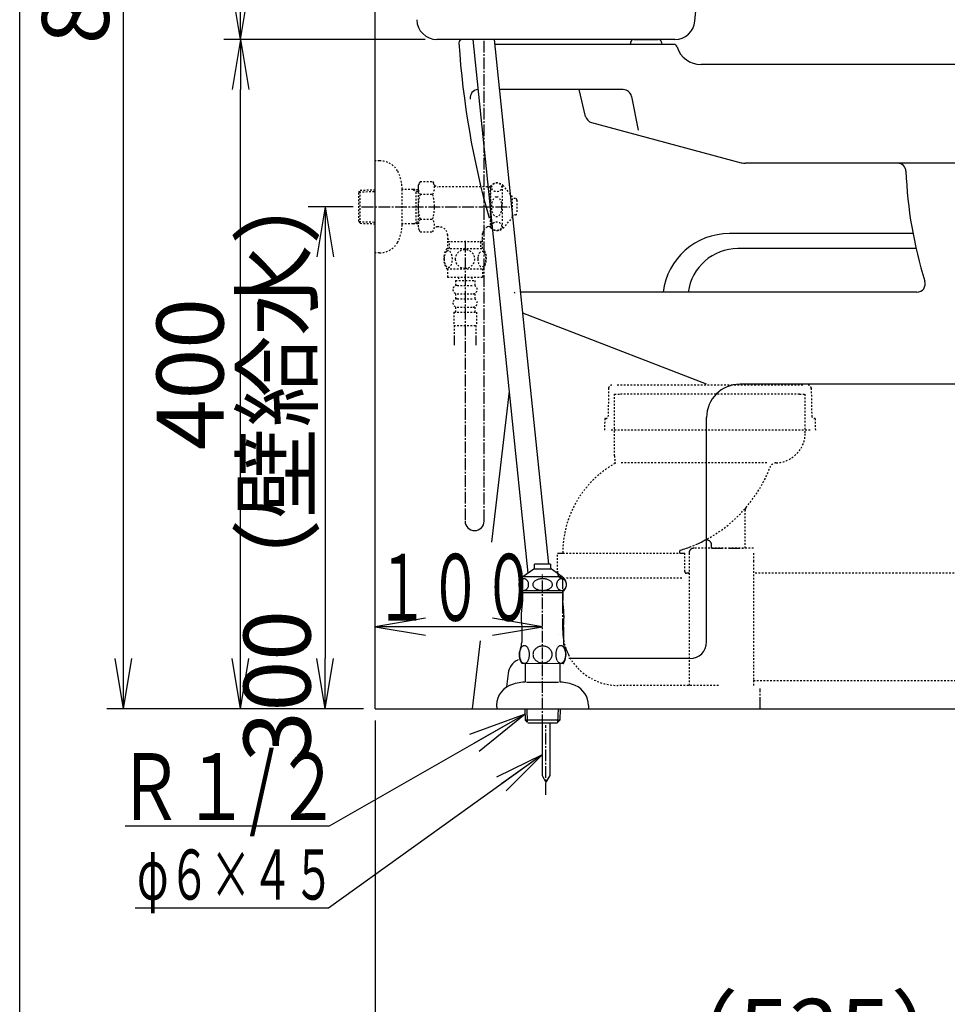
# Model space of a CAD drawing. Extents: x -6 to 2075, y 11 to 2891.
# Drawn here: x 174 to 728, y 376 to 965 of the extents above; entities that cross this region are included whole.
import ezdxf
from ezdxf.enums import TextEntityAlignment as Align

# ---------------------------------------------------------------- set-up
doc = ezdxf.new("R2010")
doc.units = 0
doc.linetypes.add('EXLTYPE2', pattern=[2, 1, -1])
doc.linetypes.add('EXLTYPE3', pattern=[10, 7, -1, 1, -1])
doc.layers.get('0').update_dxf_attribs({"linetype": 'CONTINUOUS'})
doc.layers.get('DEFPOINTS').update_dxf_attribs({"linetype": 'CONTINUOUS'})
doc.layers.add('図', color=7, linetype='CONTINUOUS')
doc.layers.add('寸法', color=7, linetype='CONTINUOUS')
doc.styles.add('EXCADDIM1', font='monotxt', dxfattribs={"width": 0.84, "bigfont": 'extfont'})
doc.styles.add('EXCADDIM2', font='monotxt', dxfattribs={"width": 0.95, "bigfont": 'extfont'})
doc.styles.add('EXCADSTD', font='monotxt', dxfattribs={"bigfont": 'extfont'})
doc.styles.get("Standard").update_dxf_attribs({"font": 'monotxt', "bigfont": 'extfont'})
doc.dimstyles.new('ISO-25', dxfattribs={"dimtxt": 2.5, "dimasz": 2.5, "dimexe": 1.25, "dimexo": 0.625, "dimtad": 1, "dimtxsty": 'STANDARD', "dimcen": 2.5, "dimazin": 3, "dimtfac": 1, "dimtmove": 0, "dimatfit": 3})

# ---------------------------------------------------------------- blocks, each defined once
blk = doc.blocks.new('EX_NORM')
at = {"color": 0, "linetype": 'CONTINUOUS'}
for q in [(-1, 0.167), (-1, 0), (-1, -0.167)]:
    blk.add_line((0, 0), q, dxfattribs=at)
blk = doc.blocks.new('*D17')
at = {"layer": 'DEFPOINTS', "color": 0}
for p in [(306, 1438), (408.2, 1438), (386.52, 953)]:
    blk.add_point(p, dxfattribs=at)
at = {"layer": '図', "color": 3, "linetype": 'CONTINUOUS'}
for p, q in [((401.2, 1438), (296, 1438)), ((306, 983), (306, 1408)), ((379.52, 953), (296, 953))]:
    blk.add_line(p, q, dxfattribs=at)
at = {"layer": '図', "color": 3, "xscale": 30, "yscale": 30, "zscale": 30}
for p, rotation in [((306, 1438), 90), ((306, 953), 270)]:
    blk.add_blockref('EX_NORM', p, dxfattribs=dict(at, rotation=rotation))
at = {"layer": '図', "color": 2, "insert": (282.5, 1195.5), "char_height": 40, "attachment_point": 5, "rotation": 90, "style": 'EXCADDIM1'}
blk.add_mtext('485', dxfattribs=at)
blk = doc.blocks.new('*D18')
at = {"layer": 'DEFPOINTS', "color": 0}
for p in [(236, 1438), (306, 1438), (306, 553)]:
    blk.add_point(p, dxfattribs=at)
at = {"layer": '図', "color": 3, "linetype": 'CONTINUOUS'}
for p, q in [((299, 1438), (226, 1438)), ((236, 583), (236, 1408)), ((299, 553), (226, 553))]:
    blk.add_line(p, q, dxfattribs=at)
at = {"layer": '図', "color": 3, "xscale": 30, "yscale": 30, "zscale": 30}
for p, rotation in [((236, 1438), 90), ((236, 553), 270)]:
    blk.add_blockref('EX_NORM', p, dxfattribs=dict(at, rotation=rotation))
at = {"layer": '図', "color": 2, "insert": (212.5, 995.5), "char_height": 40, "attachment_point": 5, "rotation": 90, "style": 'EXCADDIM1'}
blk.add_mtext('885', dxfattribs=at)
blk = doc.blocks.new('*D19')
at = {"layer": 'DEFPOINTS', "color": 0}
for p in [(386.52, 553), (911.52, 458), (911.52, 331)]:
    blk.add_point(p, dxfattribs=at)
at = {"layer": '図', "color": 3, "linetype": 'CONTINUOUS'}
for p, q in [((386.52, 546), (386.52, 321)), ((911.52, 451), (911.52, 321)), ((416.52, 331), (881.52, 331))]:
    blk.add_line(p, q, dxfattribs=at)
at = {"layer": '図', "color": 3, "xscale": 30, "yscale": 30, "zscale": 30, "rotation": 180}
blk.add_blockref('EX_NORM', (386.52, 331), dxfattribs=at)
at = {"layer": '図', "color": 3, "xscale": 30, "yscale": 30, "zscale": 30}
blk.add_blockref('EX_NORM', (911.52, 331), dxfattribs=at)
at = {"layer": '図', "color": 2, "insert": (649.02, 354.5), "char_height": 40, "attachment_point": 5, "style": 'EXCADDIM1'}
blk.add_mtext('（525）', dxfattribs=at)
blk = doc.blocks.new('*D25')
at = {"layer": 'DEFPOINTS', "color": 0}
for p in [(249, 953), (306, 953), (386.52, 553)]:
    blk.add_point(p, dxfattribs=at)
at = {"layer": '寸法', "color": 3, "linetype": 'CONTINUOUS'}
for p, q in [((306, 583), (306, 923)), ((379.52, 553), (296, 553))]:
    blk.add_line(p, q, dxfattribs=at)
at = {"layer": '寸法', "color": 3, "xscale": 30, "yscale": 30, "zscale": 30}
for p, rotation in [((306, 953), 90), ((306, 553), 270)]:
    blk.add_blockref('EX_NORM', p, dxfattribs=dict(at, rotation=rotation))
at = {"layer": '寸法', "color": 2, "insert": (281, 753), "char_height": 40, "attachment_point": 5, "rotation": 90, "style": 'EXCADDIM1'}
blk.add_mtext('400', dxfattribs=at)
blk = doc.blocks.new('*D26')
at = {"layer": 'DEFPOINTS', "color": 0}
for p in [(378.36, 853), (336.92, 553), (356.5, 553)]:
    blk.add_point(p, dxfattribs=at)
at = {"layer": '寸法', "color": 3, "linetype": 'CONTINUOUS'}
for p, q in [((373.36, 853), (346.5, 853)), ((356.5, 823), (356.5, 583))]:
    blk.add_line(p, q, dxfattribs=at)
at = {"layer": '寸法', "color": 3, "xscale": 30, "yscale": 30, "zscale": 30}
for p, rotation in [((356.5, 853), 90), ((356.5, 553), 270)]:
    blk.add_blockref('EX_NORM', p, dxfattribs=dict(at, rotation=rotation))
at = {"layer": '寸法', "color": 2, "insert": (333, 703), "char_height": 40, "attachment_point": 5, "rotation": 90, "style": 'EXCADDIM2'}
blk.add_mtext('300（壁給水）', dxfattribs=at)

msp = doc.modelspace()

# ---------------------------------------------------------------- linework, layer by layer
at = {"layer": '図', "color": 7, "linetype": 'CONTINUOUS'}
msp.add_line((174, 91), (174, 2891), dxfattribs=at)
at = {"layer": '寸法', "color": 7, "linetype": 'CONTINUOUS'}
for p, q in [((386.518, 553), (386.518, 1810)), ((565.602, 953), (423.297, 953)), ((444.792, 953), (438.515, 953)), ((444.792, 953), (438.515, 953)), ((564.963, 950), (458.151, 950)), ((539.095, 951.07), (539.058, 950)), ((541.094, 953), (555.655, 953)), ((541.094, 953), (555.655, 953)), ((557.654, 951.07), (557.691, 950)), ((571.558, 953), (571.558, 953)), ((1121.515, 938), (581.212, 938)), ((534.756, 923), (460.949, 923)), ((512.212, 906.91), (508.407, 923)), ((539.665, 918.951), (543.574, 898.775)), ((515.762, 903.317), (605.242, 879.341)), ((739.284, 879), (607.83, 879)), ((707.87, 837), (598.201, 837)), ((709.741, 828), (603.247, 828)), ((710.24, 802), (473.486, 802)), ((584.514, 747), (474.787, 789.443)), ((466.513, 742.759), (456.058, 652.573)), ((770.623, 747), (604.514, 747)), ((584.514, 593), (584.514, 727)), ((449.229, 593.669), (444.515, 553)), ((574.514, 583), (502.1, 583)), ((465.842, 574.162), (464.902, 566.131)), ((386.518, 553), (1224, 553))]:
    msp.add_line(p, q, dxfattribs=at)
at = {"layer": '寸法', "color": 3, "linetype": 'CONTINUOUS'}
for p, q in [((416.297, 953), (296, 953)), ((416.518, 607.1), (386.518, 602.1)), ((486.518, 602.1), (456.518, 607.1)), ((486.518, 602.1), (386.518, 602.1)), ((386.518, 602.1), (416.518, 597.1)), ((456.518, 597.1), (486.518, 602.1)), ((386.518, 546), (386.518, 386))]:
    msp.add_line(p, q, dxfattribs=at)
at = {"layer": '寸法', "color": 6, "linetype": 'CONTINUOUS'}
for p, q in [((444.792, 953), (477.752, 633.974)), ((490.332, 639.409), (457.841, 953)), ((481.219, 636.401), (474.772, 631.887)), ((491.818, 636.401), (481.219, 636.401)), ((481.767, 636.401), (481.767, 639.409)), ((491.269, 639.409), (481.767, 639.409)), ((491.269, 639.409), (491.269, 636.401)), ((498.265, 631.887), (491.818, 636.401)), ((472.959, 629.519), (472.802, 629.277)), ((473.133, 629.743), (472.959, 629.519)), ((473.323, 629.951), (473.133, 629.743)), ((473.528, 630.137), (473.323, 629.951)), ((473.745, 630.3), (473.528, 630.137)), ((473.973, 630.439), (473.745, 630.3)), ((474.211, 630.554), (473.973, 630.439)), ((474.457, 630.647), (474.211, 630.554)), ((474.709, 630.713), (474.457, 630.647)), ((474.964, 630.752), (474.709, 630.713)), ((498.265, 631.887), (474.772, 631.887)), ((475.222, 630.766), (474.964, 630.752)), ((475.479, 630.752), (475.221, 630.766)), ((475.735, 630.713), (475.479, 630.752)), ((475.986, 630.647), (475.735, 630.713)), ((476.233, 630.556), (475.986, 630.647)), ((476.471, 630.442), (476.233, 630.556)), ((476.699, 630.3), (476.471, 630.442)), ((476.916, 630.134), (476.699, 630.3)), ((477.121, 629.949), (476.916, 630.134)), ((477.311, 629.743), (477.121, 629.949)), ((477.485, 629.521), (477.311, 629.743)), ((477.642, 629.277), (477.485, 629.521)), ((482.048, 629.519), (481.738, 629.277)), ((482.392, 629.743), (482.048, 629.519)), ((482.767, 629.951), (482.392, 629.743)), ((483.171, 630.137), (482.767, 629.951)), ((483.6, 630.3), (483.171, 630.137)), ((484.052, 630.439), (483.6, 630.3)), ((484.522, 630.556), (484.052, 630.439)), ((485.008, 630.647), (484.522, 630.556)), ((485.505, 630.713), (485.008, 630.647)), ((486.009, 630.754), (485.505, 630.713)), ((486.518, 630.766), (486.009, 630.754)), ((487.027, 630.752), (486.518, 630.764)), ((487.531, 630.713), (487.027, 630.752)), ((488.028, 630.647), (487.531, 630.713)), ((488.513, 630.556), (488.028, 630.647)), ((488.984, 630.442), (488.513, 630.556)), ((489.436, 630.3), (488.984, 630.442)), ((489.865, 630.134), (489.436, 630.3)), ((490.269, 629.949), (489.865, 630.134)), ((490.644, 629.743), (490.269, 629.949)), ((490.988, 629.521), (490.644, 629.743)), ((491.298, 629.277), (490.988, 629.521)), ((495.547, 629.519), (495.39, 629.277)), ((495.722, 629.743), (495.547, 629.519)), ((495.912, 629.951), (495.722, 629.743)), ((496.116, 630.137), (495.912, 629.951)), ((496.334, 630.3), (496.116, 630.137)), ((496.563, 630.439), (496.334, 630.3)), ((496.801, 630.554), (496.563, 630.439)), ((497.047, 630.647), (496.801, 630.554)), ((497.299, 630.713), (497.047, 630.647)), ((497.554, 630.752), (497.299, 630.713)), ((497.812, 630.766), (497.554, 630.752)), ((498.069, 630.752), (497.811, 630.766)), ((498.325, 630.713), (498.069, 630.752)), ((498.577, 630.647), (498.325, 630.713)), ((498.823, 630.556), (498.577, 630.647)), ((499.061, 630.442), (498.823, 630.556)), ((499.29, 630.3), (499.061, 630.442)), ((499.507, 630.134), (499.29, 630.3)), ((499.712, 629.949), (499.507, 630.134)), ((499.902, 629.743), (499.712, 629.949)), ((500.076, 629.521), (499.902, 629.743)), ((500.233, 629.277), (500.076, 629.521)), ((472.28, 627.578), (472.268, 627.275)), ((472.268, 627.275), (472.279, 626.97)), ((472.279, 626.97), (472.313, 626.67)), ((472.313, 627.881), (472.28, 627.578)), ((472.369, 628.179), (472.313, 627.881)), ((472.313, 626.67), (472.369, 626.372)), ((472.446, 628.469), (472.369, 628.179)), ((472.369, 626.372), (472.446, 626.081)), ((472.545, 628.75), (472.446, 628.469)), ((472.446, 626.081), (472.545, 625.801)), ((472.664, 629.021), (472.545, 628.75)), ((472.545, 625.801), (472.664, 625.53)), ((472.802, 629.277), (472.664, 629.021)), ((472.664, 625.53), (472.802, 625.273)), ((472.802, 625.273), (472.959, 625.029)), ((472.959, 625.029), (473.133, 624.807)), ((473.133, 624.807), (473.323, 624.602)), ((473.323, 624.602), (473.527, 624.416)), ((473.527, 624.416), (473.745, 624.25)), ((473.745, 624.25), (473.974, 624.109)), ((473.974, 624.109), (474.212, 623.994)), ((474.212, 623.994), (474.457, 623.904)), ((474.457, 623.904), (474.709, 623.838)), ((474.709, 623.838), (474.964, 623.799)), ((475.222, 623.784), (475.479, 623.799)), ((475.479, 623.799), (475.735, 623.838)), ((475.735, 623.838), (475.986, 623.904)), ((475.986, 623.904), (476.232, 623.996)), ((476.232, 623.996), (476.47, 624.111)), ((476.47, 624.111), (476.699, 624.25)), ((476.699, 624.25), (476.917, 624.414)), ((476.917, 624.414), (477.121, 624.599)), ((477.121, 624.599), (477.311, 624.807)), ((477.311, 624.807), (477.485, 625.032)), ((477.485, 625.032), (477.642, 625.273)), ((477.78, 629.021), (477.642, 629.277)), ((477.642, 625.273), (477.78, 625.53)), ((477.899, 628.75), (477.78, 629.021)), ((477.78, 625.53), (477.899, 625.801)), ((477.998, 628.469), (477.899, 628.75)), ((477.899, 625.801), (477.998, 626.081)), ((478.076, 628.179), (477.998, 628.469)), ((477.998, 626.081), (478.076, 626.372)), ((478.131, 627.881), (478.076, 628.179)), ((478.076, 626.372), (478.131, 626.67)), ((478.165, 627.58), (478.131, 627.881)), ((478.131, 626.67), (478.165, 626.972)), ((478.176, 627.275), (478.165, 627.58)), ((478.165, 626.972), (478.176, 627.275)), ((480.705, 627.578), (480.683, 627.275)), ((480.683, 627.275), (480.705, 626.97)), ((480.772, 627.881), (480.705, 627.578)), ((480.705, 626.97), (480.772, 626.67)), ((480.882, 628.179), (480.772, 627.881)), ((480.772, 626.67), (480.882, 626.372)), ((481.034, 628.469), (480.882, 628.179)), ((480.882, 626.372), (481.035, 626.081)), ((481.229, 628.75), (481.034, 628.469)), ((481.035, 626.081), (481.23, 625.801)), ((481.464, 629.021), (481.229, 628.75)), ((481.23, 625.801), (481.464, 625.53)), ((481.738, 629.277), (481.464, 629.021)), ((481.464, 625.53), (481.738, 625.273)), ((481.738, 625.273), (482.048, 625.029)), ((482.048, 625.029), (482.392, 624.807)), ((482.392, 624.807), (482.767, 624.602)), ((482.767, 624.602), (483.171, 624.416)), ((483.171, 624.416), (483.6, 624.25)), ((483.6, 624.25), (484.052, 624.109)), ((484.052, 624.109), (484.523, 623.994)), ((484.523, 623.994), (485.008, 623.904)), ((485.008, 623.904), (485.505, 623.838)), ((485.505, 623.838), (486.009, 623.799)), ((486.009, 623.799), (486.518, 623.784)), ((486.518, 623.784), (487.027, 623.796)), ((487.027, 623.796), (487.531, 623.838)), ((487.531, 623.838), (488.028, 623.904)), ((488.028, 623.904), (488.514, 623.994)), ((488.514, 623.994), (488.984, 624.111)), ((488.984, 624.111), (489.436, 624.25)), ((489.436, 624.25), (489.865, 624.414)), ((489.865, 624.414), (490.269, 624.599)), ((490.269, 624.599), (490.644, 624.807)), ((490.644, 624.807), (490.988, 625.032)), ((490.988, 625.032), (491.297, 625.273)), ((491.297, 625.273), (491.572, 625.53)), ((491.572, 629.021), (491.298, 629.277)), ((491.806, 628.75), (491.572, 629.021)), ((491.572, 625.53), (491.806, 625.801)), ((492.001, 628.469), (491.806, 628.75)), ((491.806, 625.801), (492.001, 626.081)), ((492.154, 628.179), (492.001, 628.469)), ((492.001, 626.081), (492.154, 626.372)), ((492.264, 627.881), (492.154, 628.179)), ((492.154, 626.372), (492.264, 626.67)), ((492.331, 627.58), (492.264, 627.881)), ((492.264, 626.67), (492.331, 626.972)), ((492.353, 627.275), (492.331, 627.58)), ((492.331, 626.972), (492.353, 627.275)), ((494.867, 627.578), (494.856, 627.275)), ((494.856, 627.275), (494.867, 626.97)), ((494.901, 627.881), (494.867, 627.578)), ((494.867, 626.97), (494.901, 626.67)), ((494.957, 628.179), (494.901, 627.881)), ((494.901, 626.67), (494.957, 626.372)), ((495.034, 628.469), (494.957, 628.179)), ((494.957, 626.372), (495.034, 626.081)), ((495.133, 628.75), (495.034, 628.469)), ((495.034, 626.081), (495.133, 625.801)), ((495.252, 629.021), (495.133, 628.75)), ((495.133, 625.801), (495.252, 625.53)), ((495.39, 629.277), (495.252, 629.021)), ((495.252, 625.53), (495.39, 625.273)), ((495.39, 625.273), (495.547, 625.029)), ((495.547, 625.029), (495.722, 624.807)), ((495.722, 624.807), (495.912, 624.602)), ((495.912, 624.602), (496.116, 624.416)), ((496.116, 624.416), (496.334, 624.25)), ((496.334, 624.25), (496.563, 624.109)), ((496.563, 624.109), (496.801, 623.994)), ((496.801, 623.994), (497.047, 623.904)), ((497.047, 623.904), (497.299, 623.838)), ((497.299, 623.838), (497.554, 623.799)), ((497.554, 623.799), (497.812, 623.784)), ((497.812, 623.784), (498.07, 623.799)), ((498.07, 623.799), (498.325, 623.838)), ((498.325, 623.838), (498.577, 623.904)), ((498.577, 623.904), (498.823, 623.996)), ((498.823, 623.996), (499.061, 624.111)), ((499.061, 624.111), (499.29, 624.25)), ((499.29, 624.25), (499.507, 624.414)), ((499.507, 624.414), (499.712, 624.599)), ((499.712, 624.599), (499.902, 624.807)), ((499.902, 624.807), (500.076, 625.032)), ((500.076, 625.032), (500.233, 625.273)), ((500.372, 629.021), (500.233, 629.277)), ((500.233, 625.273), (500.372, 625.53)), ((500.491, 628.75), (500.372, 629.021)), ((500.372, 625.53), (500.491, 625.801)), ((500.589, 628.469), (500.491, 628.75)), ((500.491, 625.801), (500.59, 626.081)), ((500.667, 628.179), (500.589, 628.469)), ((500.59, 626.081), (500.667, 626.372)), ((500.723, 627.881), (500.667, 628.179)), ((500.667, 626.372), (500.723, 626.67)), ((500.757, 627.58), (500.723, 627.881)), ((500.723, 626.67), (500.756, 626.972)), ((500.756, 626.972), (500.768, 627.275)), ((500.768, 627.275), (500.757, 627.58)), ((499.269, 623.501), (473.768, 623.501)), ((474.514, 623.501), (474.514, 617.683)), ((474.519, 622.5), (498.518, 622.5)), ((498.522, 623.501), (498.522, 617.683)), ((474.018, 602.102), (474.018, 592.69)), ((499.018, 602.102), (499.018, 592.69)), ((473.212, 588.506), (473.071, 588.115)), ((473.371, 588.869), (473.212, 588.506)), ((473.549, 589.211), (473.371, 588.869)), ((473.742, 589.521), (473.549, 589.211)), ((473.95, 589.802), (473.742, 589.521)), ((474.169, 590.051), (473.95, 589.802)), ((474.401, 590.263), (474.169, 590.051)), ((474.643, 590.439), (474.401, 590.263)), ((474.895, 590.578), (474.643, 590.439)), ((475.148, 590.679), (474.895, 590.578)), ((475.41, 590.74), (475.148, 590.679)), ((475.671, 590.759), (475.41, 590.74)), ((475.932, 590.74), (475.671, 590.759)), ((476.191, 590.679), (475.932, 590.74)), ((476.447, 590.578), (476.191, 590.679)), ((476.696, 590.442), (476.447, 590.578)), ((476.938, 590.263), (476.696, 590.442)), ((477.17, 590.051), (476.938, 590.263)), ((477.39, 589.802), (477.17, 590.051)), ((477.597, 589.521), (477.39, 589.802)), ((477.793, 589.211), (477.597, 589.521)), ((477.968, 588.869), (477.793, 589.211)), ((478.127, 588.506), (477.968, 588.869)), ((478.269, 588.115), (478.127, 588.506)), ((481.806, 588.357), (481.538, 587.988)), ((482.111, 588.703), (481.806, 588.357)), ((482.448, 589.023), (482.111, 588.703)), ((482.819, 589.319), (482.448, 589.023)), ((483.217, 589.585), (482.819, 589.319)), ((483.64, 589.819), (483.217, 589.585)), ((484.084, 590.019), (483.64, 589.819)), ((484.545, 590.188), (484.084, 590.019)), ((485.024, 590.317), (484.545, 590.188)), ((485.515, 590.412), (485.024, 590.317)), ((486.01, 590.469), (485.515, 590.412)), ((486.511, 590.488), (486.01, 590.469)), ((486.513, 590.488), (486.511, 590.488)), ((486.516, 590.488), (486.513, 590.488)), ((486.518, 590.488), (486.516, 590.488)), ((487.053, 590.466), (486.572, 590.488)), ((487.529, 590.41), (487.053, 590.466)), ((487.998, 590.317), (487.529, 590.41)), ((488.476, 590.188), (487.998, 590.317)), ((488.94, 590.019), (488.476, 590.188)), ((489.384, 589.819), (488.94, 590.019)), ((489.807, 589.585), (489.384, 589.819)), ((490.205, 589.319), (489.807, 589.585)), ((490.573, 589.023), (490.205, 589.319)), ((490.913, 588.701), (490.573, 589.023)), ((491.218, 588.357), (490.913, 588.701)), ((491.486, 587.988), (491.218, 588.357)), ((494.914, 588.515), (494.775, 588.13)), ((495.075, 588.877), (494.914, 588.515)), ((495.251, 589.214), (495.075, 588.877)), ((495.444, 589.521), (495.251, 589.214)), ((495.651, 589.8), (495.444, 589.521)), ((495.874, 590.044), (495.651, 589.8)), ((496.105, 590.254), (495.874, 590.044)), ((496.347, 590.43), (496.105, 590.254)), ((496.596, 590.566), (496.347, 590.43)), ((496.643, 590.588), (496.596, 590.566)), ((496.691, 590.608), (496.643, 590.588)), ((496.738, 590.627), (496.691, 590.608)), ((496.948, 590.691), (496.738, 590.627)), ((497.16, 590.73), (496.948, 590.691)), ((497.373, 590.744), (497.16, 590.73)), ((497.634, 590.725), (497.373, 590.744)), ((497.893, 590.664), (497.634, 590.725)), ((498.149, 590.566), (497.893, 590.664)), ((498.398, 590.43), (498.149, 590.566)), ((498.64, 590.254), (498.398, 590.43)), ((498.872, 590.044), (498.64, 590.254)), ((499.091, 589.797), (498.872, 590.044)), ((499.301, 589.521), (499.091, 589.797)), ((499.494, 589.211), (499.301, 589.521)), ((499.67, 588.877), (499.494, 589.211)), ((499.829, 588.515), (499.67, 588.877)), ((499.97, 588.13), (499.829, 588.515)), ((472.68, 585.932), (472.67, 585.473)), ((472.67, 585.473), (472.68, 585.012)), ((472.714, 586.391), (472.68, 585.932)), ((472.68, 585.012), (472.714, 584.555)), ((472.773, 586.841), (472.714, 586.391)), ((472.714, 584.555), (472.773, 584.104)), ((472.851, 587.28), (472.773, 586.841)), ((472.773, 584.104), (472.851, 583.664)), ((472.951, 587.707), (472.851, 587.28)), ((472.851, 583.664), (472.951, 583.24)), ((473.071, 588.115), (472.951, 587.707)), ((472.951, 583.24), (473.071, 582.829)), ((473.071, 582.829), (473.212, 582.441)), ((473.212, 582.441), (473.371, 582.075)), ((477.968, 582.075), (478.127, 582.441)), ((478.127, 582.441), (478.269, 582.829)), ((478.388, 587.707), (478.269, 588.115)), ((478.269, 582.829), (478.388, 583.24)), ((478.488, 587.28), (478.388, 587.707)), ((478.388, 583.24), (478.488, 583.664)), ((478.569, 586.841), (478.488, 587.28)), ((478.488, 583.664), (478.569, 584.104)), ((478.625, 586.391), (478.569, 586.841)), ((478.569, 584.104), (478.625, 584.555)), ((478.659, 585.932), (478.625, 586.391)), ((478.625, 584.555), (478.659, 585.012)), ((478.669, 585.473), (478.659, 585.932)), ((478.659, 585.012), (478.671, 585.471)), ((480.788, 585.925), (480.766, 585.491)), ((480.766, 585.491), (480.788, 585.054)), ((480.854, 586.357), (480.788, 585.925)), ((480.788, 585.054), (480.854, 584.621)), ((480.961, 586.784), (480.854, 586.357)), ((480.854, 584.621), (480.961, 584.197)), ((481.113, 587.2), (480.961, 586.784)), ((480.961, 584.197), (481.113, 583.779)), ((481.306, 587.602), (481.113, 587.2)), ((481.113, 583.779), (481.306, 583.376)), ((481.538, 587.988), (481.306, 587.602)), ((481.306, 583.376), (481.538, 582.991)), ((481.538, 582.991), (481.806, 582.622)), ((481.806, 582.622), (482.111, 582.275)), ((490.913, 582.275), (491.218, 582.622)), ((491.218, 582.622), (491.486, 582.991)), ((491.718, 587.602), (491.486, 587.988)), ((491.486, 582.991), (491.718, 583.376)), ((491.909, 587.2), (491.718, 587.602)), ((491.718, 583.376), (491.909, 583.779)), ((492.06, 586.782), (491.909, 587.2)), ((491.909, 583.779), (492.06, 584.197)), ((492.168, 586.357), (492.06, 586.782)), ((492.06, 584.197), (492.168, 584.621)), ((492.233, 585.925), (492.168, 586.357)), ((492.168, 584.621), (492.233, 585.054)), ((492.255, 585.488), (492.233, 585.925)), ((492.233, 585.054), (492.255, 585.491)), ((494.384, 585.972), (494.372, 585.517)), ((494.372, 585.517), (494.384, 585.061)), ((494.418, 586.423), (494.384, 585.972)), ((494.384, 585.061), (494.418, 584.609)), ((494.475, 586.87), (494.418, 586.423)), ((494.418, 584.609), (494.475, 584.162)), ((494.553, 587.305), (494.475, 586.87)), ((494.475, 584.162), (494.553, 583.728)), ((494.653, 587.727), (494.553, 587.305)), ((494.553, 583.728), (494.653, 583.308)), ((494.775, 588.13), (494.653, 587.727)), ((494.653, 583.308), (494.775, 582.903)), ((494.775, 582.903), (494.914, 582.517)), ((494.914, 582.517), (495.073, 582.156)), ((499.67, 582.156), (499.829, 582.517)), ((499.829, 582.517), (499.97, 582.903)), ((500.09, 587.727), (499.97, 588.13)), ((499.97, 582.903), (500.092, 583.308)), ((500.19, 587.305), (500.09, 587.727)), ((500.092, 583.308), (500.19, 583.728)), ((500.271, 586.87), (500.19, 587.305)), ((500.19, 583.728), (500.271, 584.162)), ((500.327, 586.423), (500.271, 586.87)), ((500.271, 584.162), (500.327, 584.609)), ((500.361, 585.972), (500.327, 586.423)), ((500.327, 584.609), (500.361, 585.061)), ((500.373, 585.517), (500.361, 585.972)), ((500.361, 585.061), (500.373, 585.515)), ((473.371, 582.075), (473.549, 581.736)), ((473.549, 581.736), (473.742, 581.423)), ((473.742, 581.423), (473.95, 581.142)), ((473.95, 581.142), (474.169, 580.896)), ((474.169, 580.896), (474.401, 580.681)), ((498.798, 579.997), (474.218, 580.027)), ((474.401, 580.681), (474.643, 580.505)), ((474.643, 580.505), (474.895, 580.366)), ((474.895, 580.366), (475.148, 580.266)), ((475.148, 580.266), (475.41, 580.205)), ((475.41, 580.205), (475.671, 580.188)), ((475.671, 580.188), (475.786, 580.19)), ((475.786, 580.19), (475.9, 580.202)), ((475.9, 580.202), (476.013, 580.222)), ((476.013, 580.222), (476.159, 580.259)), ((476.14, 580.001), (476.14, 569.001)), ((476.159, 580.259), (476.303, 580.307)), ((476.303, 580.307), (476.445, 580.366)), ((476.445, 580.366), (476.696, 580.505)), ((476.696, 580.505), (476.938, 580.681)), ((476.938, 580.681), (477.17, 580.896)), ((477.17, 580.896), (477.39, 581.142)), ((477.39, 581.142), (477.597, 581.423)), ((477.597, 581.423), (477.793, 581.736)), ((477.793, 581.736), (477.968, 582.075)), ((482.111, 582.275), (482.448, 581.955)), ((482.448, 581.955), (482.819, 581.66)), ((482.819, 581.66), (483.217, 581.394)), ((483.217, 581.394), (483.64, 581.159)), ((483.64, 581.159), (484.084, 580.959)), ((484.084, 580.959), (484.545, 580.791)), ((484.545, 580.791), (485.024, 580.661)), ((485.024, 580.661), (485.515, 580.566)), ((485.515, 580.566), (486.01, 580.51)), ((486.01, 580.51), (486.511, 580.491)), ((486.511, 580.491), (486.513, 580.491)), ((486.513, 580.491), (486.516, 580.491)), ((486.516, 580.491), (486.518, 580.491)), ((486.572, 580.491), (487.053, 580.513)), ((487.053, 580.513), (487.529, 580.569)), ((487.529, 580.569), (487.998, 580.661)), ((487.998, 580.661), (488.476, 580.791)), ((488.476, 580.791), (488.94, 580.959)), ((488.94, 580.959), (489.384, 581.159)), ((489.384, 581.159), (489.807, 581.394)), ((489.807, 581.394), (490.205, 581.66)), ((490.205, 581.66), (490.573, 581.955)), ((490.573, 581.955), (490.913, 582.275)), ((495.251, 581.821), (495.444, 581.511)), ((495.444, 581.511), (495.651, 581.235)), ((495.651, 581.235), (495.871, 580.989)), ((495.871, 580.989), (496.103, 580.779)), ((496.103, 580.779), (496.347, 580.605)), ((496.347, 580.605), (496.596, 580.466)), ((496.596, 580.466), (496.85, 580.368)), ((496.74, 580.001), (496.74, 569.001)), ((496.85, 580.368), (497.111, 580.307)), ((497.111, 580.307), (497.373, 580.288)), ((497.373, 580.288), (497.634, 580.31)), ((497.634, 580.31), (497.893, 580.368)), ((497.893, 580.368), (498.149, 580.466)), ((498.149, 580.466), (498.398, 580.603)), ((498.398, 580.603), (498.64, 580.779)), ((498.64, 580.779), (498.872, 580.989)), ((498.872, 580.989), (499.091, 581.235)), ((499.091, 581.235), (499.301, 581.513)), ((499.301, 581.513), (499.494, 581.821)), ((499.494, 581.821), (499.67, 582.156)), ((476.798, 569.001), (496.083, 569.001)), ((513.941, 555), (513.941, 553)), ((475.941, 553), (476.151, 546.238)), ((477.125, 553), (477.377, 545.014)), ((495.755, 553), (495.506, 545.014)), ((496.94, 553), (496.73, 546.24)), ((496.73, 546.24), (476.151, 546.238)), ((476.151, 546.238), (477.377, 545.014)), ((477.691, 544.7), (495.191, 544.7)), ((486.268, 544.7), (486.268, 513.097)), ((490.768, 544.7), (490.768, 513.097)), ((495.191, 544.7), (496.73, 546.24)), ((486.268, 513.097), (488.518, 509.2)), ((490.768, 513.097), (488.518, 509.2)), ((359, 483), (236.983, 483))]:
    msp.add_line(p, q, dxfattribs=at)
at = {"layer": '寸法', "color": 6, "linetype": 'EXLTYPE3'}
for p, q in [((451.569, 665.189), (451.569, 953)), ((378.358, 853), (466.861, 853)), ((440.192, 832.688), (440.192, 665.189)), ((568.518, 646), (568.518, 647.461)), ((587.518, 649), (587.518, 650.89)), ((587.518, 649), (607.518, 649)), ((495.518, 646), (498.518, 646)), ((568.518, 646), (571.518, 646)), ((568.518, 645.953), (568.599, 646)), ((486.518, 542.6), (486.518, 633.2)), ((498.518, 614.637), (498.518, 630.127)), ((573.518, 634), (572.518, 634)), ((498.518, 600), (498.518, 614.637)), ((616.518, 553), (616.518, 565.23)), ((488.518, 501.7), (488.518, 543.2))]:
    msp.add_line(p, q, dxfattribs=at)
at = {"layer": '寸法', "color": 6, "linetype": 'EXLTYPE2'}
for p, q in [((389.021, 880.5), (386.518, 880.5)), ((413.309, 867.934), (412.192, 866)), ((412.192, 866), (412.192, 840)), ((413.309, 868.011), (420.787, 868.011)), ((420.787, 868.011), (421.948, 866)), ((455.56, 865), (423.68, 865)), ((453.46, 865), (455.192, 864)), ((455.192, 865), (455.192, 841)), ((455.56, 840.5), (455.56, 865.5)), ((462.56, 840.5), (462.56, 865.5)), ((468.56, 859), (463.159, 865.5)), ((376.678, 861.67), (377.404, 862.92)), ((376.678, 844.37), (376.678, 861.67)), ((376.813, 861.902), (386.518, 862.191)), ((377.404, 862.92), (386.518, 863.191)), ((377.404, 843.12), (377.404, 862.92)), ((402.515, 842.4), (402.515, 863.6)), ((409.178, 863.27), (402.515, 863.27)), ((409.178, 863.27), (410.985, 862.216)), ((412.192, 863.181), (409.178, 863.27)), ((410.985, 842.824), (410.985, 863.217)), ((412.192, 862.18), (410.985, 862.216)), ((413.309, 860.506), (420.787, 860.506)), ((455.56, 864), (455.192, 864)), ((468.56, 847), (468.56, 859)), ((470.242, 857.898), (468.56, 857.982)), ((471.192, 856.899), (471.192, 849.102)), ((470.242, 848.103), (468.56, 848.019)), ((376.678, 844.37), (377.404, 843.12)), ((376.813, 844.138), (386.518, 843.85)), ((377.404, 843.12), (386.518, 842.849)), ((409.178, 842.77), (402.515, 842.77)), ((409.178, 842.77), (410.985, 843.824)), ((412.192, 842.86), (409.178, 842.77)), ((412.192, 843.86), (410.985, 843.824)), ((413.309, 845.535), (420.787, 845.535)), ((453.46, 841), (455.192, 842)), ((455.56, 842), (455.192, 842)), ((468.56, 847), (463.159, 840.5)), ((413.353, 837.989), (412.192, 840)), ((413.353, 837.989), (420.787, 837.989)), ((420.787, 837.989), (421.948, 840)), ((424.717, 841), (423.68, 841)), ((429.715, 836.501), (429.715, 828.001)), ((450.67, 828.001), (450.67, 837.003)), ((455.56, 841), (453.46, 841)), ((429.715, 834.128), (430.942, 832.001)), ((450.67, 832.001), (429.715, 832.001)), ((430.942, 828.001), (430.942, 832.001)), ((450.67, 834.128), (449.442, 832.001)), ((449.442, 832.001), (449.442, 828.001)), ((429.222, 828.001), (451.162, 828.001)), ((429.222, 816.002), (451.161, 816.002)), ((429.691, 816.002), (429.691, 811.002)), ((450.691, 816.002), (450.691, 811.002)), ((429.691, 811.002), (450.691, 811.002)), ((434.441, 809.002), (434.441, 806.002)), ((434.441, 809.002), (445.941, 809.002)), ((435.441, 806.002), (444.941, 806.002)), ((436.191, 811.002), (436.191, 809.002)), ((444.191, 811.002), (444.191, 809.002)), ((445.941, 809.002), (445.941, 806.002)), ((434.441, 801.002), (434.441, 798.002)), ((435.441, 801.002), (444.941, 801.002)), ((445.941, 801.002), (445.941, 798.002)), ((435.441, 798.002), (444.941, 798.002)), ((433.441, 790.002), (446.941, 790.002)), ((433.441, 790.002), (433.441, 782.002)), ((434.441, 793.002), (434.441, 790.002)), ((435.441, 793.002), (444.941, 793.002)), ((445.941, 793.002), (445.941, 790.002)), ((446.941, 790.002), (446.941, 782.002)), ((433.441, 782.002), (446.941, 782.002)), ((433.691, 782.002), (433.691, 770.288)), ((446.691, 782.002), (446.691, 770.288)), ((433.691, 774.995), (433.691, 770.288)), ((433.691, 772.171), (433.691, 770.288)), ((446.691, 774.995), (446.691, 770.288)), ((446.691, 772.171), (446.691, 770.288)), ((525.982, 744.537), (525.675, 727.972)), ((642.054, 746.5), (530.982, 746.5)), ((647.054, 744.537), (647.361, 727.972)), ((529.518, 704.213), (529.518, 741)), ((529.518, 741), (533.018, 741)), ((640.018, 741), (533.018, 741)), ((640.018, 741), (643.518, 741)), ((643.518, 718), (643.518, 741)), ((523.648, 726.5), (523.518, 719.5)), ((524.176, 726.5), (523.648, 726.5)), ((649.388, 726.5), (648.861, 726.5)), ((649.388, 726.5), (649.518, 719.5)), ((646.518, 719.5), (526.518, 719.5)), ((620.485, 700.009), (533.018, 700.009)), ((607.518, 649), (607.518, 671.534)), ((612.518, 649), (577.018, 649)), ((495.518, 634), (495.518, 646)), ((498.518, 646), (568.518, 646)), ((571.518, 635), (571.518, 646)), ((574.018, 646), (574.018, 567)), ((612.518, 646), (612.518, 641.348)), ((612.518, 641.348), (612.518, 577.6)), ((569.751, 631), (499.851, 631)), ((746.518, 634), (612.518, 634)), ((612.518, 577.6), (612.518, 570)), ((591.725, 567), (531.514, 567)), ((612.518, 570), (612.518, 567)), ((612.518, 570), (746.518, 570))]:
    msp.add_line(p, q, dxfattribs=at)
at = {"layer": '寸法', "color": 6, "linetype": 'EXLTYPE2', "flags": 128}
for points in [[(389.021, 825.5), (386.518, 825.5)], [(427.696, 821.751), (427.706, 821.314), (427.733, 820.882), (427.779, 820.458), (427.845, 820.043), (427.926, 819.642), (428.023, 819.256), (428.141, 818.888), (428.27, 818.543), (428.414, 818.221), (428.573, 817.928), (428.741, 817.662), (428.922, 817.43), (429.11, 817.228), (429.308, 817.062), (429.513, 816.93), (429.72, 816.837), (429.933, 816.778), (430.145, 816.761), (430.36, 816.781), (430.572, 816.837), (430.78, 816.93), (430.985, 817.062), (431.183, 817.228), (431.371, 817.43), (431.551, 817.665), (431.72, 817.928), (431.878, 818.221), (432.022, 818.543), (432.152, 818.888), (432.267, 819.256), (432.367, 819.642), (432.447, 820.045), (432.513, 820.46), (432.56, 820.885), (432.586, 821.317), (432.596, 821.751), (432.586, 822.186), (432.557, 822.618), (432.511, 823.043), (432.447, 823.458), (432.367, 823.861), (432.267, 824.247), (432.152, 824.613), (432.022, 824.96), (431.878, 825.279), (431.72, 825.575), (431.551, 825.838), (431.371, 826.073), (431.183, 826.273), (430.985, 826.441), (430.78, 826.571), (430.572, 826.666), (430.36, 826.722), (430.145, 826.742), (429.933, 826.722), (429.72, 826.666), (429.513, 826.571), (429.308, 826.441), (429.11, 826.273)], [(429.11, 826.273), (428.922, 826.073), (428.741, 825.838), (428.57, 825.575), (428.414, 825.279), (428.27, 824.96), (428.138, 824.613), (428.023, 824.247), (427.926, 823.861), (427.845, 823.458), (427.779, 823.043)], [(440.191, 816.217), (440.689, 816.239), (441.185, 816.305), (441.673, 816.407), (442.159, 816.554), (442.628, 816.739), (443.08, 816.961), (443.509, 817.223), (443.912, 817.518), (444.288, 817.845), (444.63, 818.204), (444.94, 818.59), (445.213, 818.998), (445.45, 819.427), (445.643, 819.876), (445.797, 820.34), (445.907, 820.814), (445.973, 821.295), (445.997, 821.778), (445.973, 822.264), (445.907, 822.745), (445.797, 823.219), (445.643, 823.68), (445.45, 824.129), (445.213, 824.559), (444.94, 824.969), (444.63, 825.353), (444.288, 825.711), (443.912, 826.039), (443.509, 826.334), (443.08, 826.595), (442.628, 826.82), (442.159, 827.005), (441.673, 827.149), (441.178, 827.254), (440.672, 827.318), (440.165, 827.34), (439.657, 827.318), (439.151, 827.254), (438.656, 827.149), (438.17, 827.005), (437.701, 826.82), (437.249, 826.595), (436.82, 826.334), (436.417, 826.039), (436.041, 825.711), (435.699, 825.353), (435.389, 824.969), (435.116, 824.559), (434.879, 824.129), (434.686, 823.68), (434.532, 823.219), (434.422, 822.745), (434.356, 822.264), (434.334, 821.781)], [(447.794, 821.744), (447.804, 821.341), (447.833, 820.941), (447.879, 820.545), (447.943, 820.162), (448.023, 819.789), (448.124, 819.43), (448.238, 819.09), (448.368, 818.768), (448.512, 818.47), (448.67, 818.199), (448.839, 817.953), (449.02, 817.735), (449.21, 817.547), (449.408, 817.394), (449.61, 817.274), (449.82, 817.186), (450.03, 817.132), (450.245, 817.115), (450.457, 817.132), (450.67, 817.186), (450.88, 817.274), (451.082, 817.394), (451.28, 817.55), (451.468, 817.735), (451.649, 817.953), (451.82, 818.197), (451.976, 818.47), (452.12, 818.768), (452.252, 819.09), (452.367, 819.43), (452.464, 819.789), (452.545, 820.16), (452.611, 820.545), (452.657, 820.941), (452.684, 821.341), (452.694, 821.744), (452.684, 822.147), (452.657, 822.547), (452.611, 822.943), (452.547, 823.329), (452.464, 823.702), (452.367, 824.061), (452.252, 824.4), (452.12, 824.723), (451.976, 825.018), (451.82, 825.292), (451.649, 825.538), (451.471, 825.755), (451.28, 825.941), (451.082, 826.095), (450.88, 826.217), (450.67, 826.305), (450.457, 826.358), (450.245, 826.376), (450.03, 826.356), (449.82, 826.305), (449.61, 826.217), (449.408, 826.095), (449.21, 825.941)], [(449.21, 825.941), (449.02, 825.755), (448.839, 825.538), (448.67, 825.292), (448.512, 825.018), (448.368, 824.72), (448.238, 824.4), (448.124, 824.061), (448.023, 823.702), (447.943, 823.329), (447.879, 822.943)], [(427.779, 823.043), (427.733, 822.618), (427.706, 822.186), (427.696, 821.751)], [(434.334, 821.778), (434.356, 821.295), (434.422, 820.814), (434.532, 820.34), (434.686, 819.876), (434.879, 819.43), (435.116, 818.998), (435.389, 818.59), (435.699, 818.204), (436.041, 817.848), (436.417, 817.518), (436.82, 817.225), (437.249, 816.961), (437.701, 816.737), (438.17, 816.551), (438.656, 816.407), (439.151, 816.302), (439.657, 816.239), (440.165, 816.217), (440.174, 816.217), (440.182, 816.217), (440.191, 816.217)], [(447.879, 822.943), (447.833, 822.55), (447.804, 822.149), (447.794, 821.747)]]:
    msp.add_lwpolyline(points, dxfattribs=at)
at = {"layer": '寸法', "color": 6, "linetype": 'CONTINUOUS', "flags": 128}
msp.add_lwpolyline([(495.548, 633.789), (495.548, 635.237)], dxfattribs=at)
at = {"layer": '寸法', "color": 7, "linetype": 'CONTINUOUS'}
for centre, radius, start, end in [((-4400.513, 1431.747), 5000, 354.630752, 359.177813), ((423.297, 965), 12, 181.047977, 270), ((565.602, 965), 12, 270, 354.630752), ((438.515, 951), 2, 90, 180), ((930.521, 982.29), 495, 183.638913, 195.946791), ((541.094, 951), 2, 90, 178), ((555.655, 951), 2, 2, 90), ((564.963, 948), 2, 17.104635, 90), ((581.212, 953), 15, 197.104635, 270), ((448.136, 918), 5, 92.797535, 187.336359), ((534.756, 918), 5, 10.965285, 90), ((517.056, 908.146), 5, 193.305622, 255), ((607.83, 889), 10, 255, 270), ((698.699, 874), 5, 2.112211, 90), ((953.526, 883.398), 250, 182.112211, 197.433687), ((935.726, 981.393), 500, 196.187711, 196.192028), ((598.201, 797), 40, 90, 172.819244), ((603.247, 798), 30, 90, 172.337744), ((710.24, 807), 5, 270, 17.433687), ((930.521, 982.29), 495, 201.359711, 201.436282), ((604.514, 727), 20, 90, 180), ((574.514, 593), 10, 270, 0), ((475.774, 573), 10, 112.946551, 173.327272)]:
    msp.add_arc(centre, radius, start, end, dxfattribs=at)
at = {"layer": '寸法', "color": 6, "linetype": 'EXLTYPE2'}
for centre, radius, start, end in [((389.021, 867.8), 12.7, 31.438859, 90), ((377.518, 863.2), 25, 0.916772, 26.677421), ((419.057, 864.259), 6.865, 156.844796, 213.136123), ((415.038, 864.259), 6.865, 326.863877, 33.136123), ((423.68, 867), 2, 210, 270), ((459.36, 862.25), 5, 40.541602, 139.458398), ((437.979, 853), 25.787, 163.078523, 196.858376), ((396.117, 853), 25.787, 343.171038, 16.921477), ((470.192, 856.899), 1, 0, 87.137595), ((470.192, 849.102), 1, 272.862405, 0), ((377.518, 842.8), 25, 333.322579, 359.083228), ((419.057, 841.782), 6.865, 146.863877, 203.155204), ((415.038, 841.782), 6.865, 326.863877, 33.136123), ((423.68, 839), 2, 90, 150), ((424.717, 836), 5, 0, 90), ((455.642, 836.501), 5, 115.872755, 174.247319), ((459.36, 843.75), 5, 220.541602, 319.458398), ((389.021, 838.2), 12.7, 270, 328.561141), ((438.441, 822.003), 10.999, 146.94841, 213.059082), ((441.942, 822.003), 11, 326.937744, 33.054687), ((435.441, 803.502), 2.5, 90, 180), ((444.941, 803.502), 2.5, 0, 90), ((435.441, 803.502), 2.5, 180, 270), ((444.941, 803.502), 2.5, 270, 0), ((435.441, 795.502), 2.5, 90, 180), ((435.441, 795.502), 2.5, 180, 270), ((444.941, 795.502), 2.5, 0, 90), ((444.941, 795.502), 2.5, 270, 0), ((527.982, 744.5), 2, 90, 178.939088), ((645.054, 744.5), 2, 1.060912, 90), ((524.176, 728), 1.5, 270, 358.939088), ((648.861, 728), 1.5, 181.060912, 270), ((625.518, 718), 18, 271.846526, 359.999983), ((547.519, 704.214), 18.001, 180.000473, 192.239093), ((526.018, 699.549), 4, 6.211394, 12.239409), ((560.189, 646), 61.671, 119.475075, 179.999937), ((529.696, 699.95), 0.3, 299.482884, 6.200411), ((545.059, 727.291), 82.987, 297.315346, 338.924917), ((626.227, 696.011), 4, 91.846824, 158.925074), ((531.514, 599.999), 32.996, 206.279225, 270)]:
    msp.add_arc(centre, radius, start, end, dxfattribs=at)
at = {"layer": '寸法', "color": 6, "linetype": 'EXLTYPE3'}
for centre, radius, start, end in [((610.518, 671.534), 3, 139.577252, 179.999896), ((545.052, 727.287), 82.989, 286.579311, 297.32031), ((584.518, 650.89), 3, 0.00001, 117.320589), ((568.818, 647.461), 0.3, 106.579972, 180.000005), ((577.018, 646), 3, 89.999996, 180.000005), ((498.518, 634), 3, 180.000009, 255.522489), ((497.518, 630.127), 1, 359.999819, 75.522931), ((572.518, 635), 1, 180.000005, 270.000001), ((573.518, 634.5), 0.5, 269.999997, 0), ((531.514, 599.999), 32.996, 179.998612, 206.279225)]:
    msp.add_arc(centre, radius, start, end, dxfattribs=at)
at = {"layer": '寸法', "color": 6, "linetype": 'CONTINUOUS'}
for centre, radius, start, end in [((445.881, 665.189), 5.689, 180, 0), ((477.768, 627.275), 5.5, 123.010666, 223.338501), ((495.268, 627.275), 5.5, 316.661499, 56.983597), ((533.728, 608), 60, 170.713165, 185.641708), ((439.309, 608), 60, 354.358292, 9.286835), ((515.493, 581.676), 25, 141.057556, 141.057605), ((481.518, 585.29), 9, 157.07283, 215.794815), ((464.018, 592.69), 10.001, 337.084198, 359.356506), ((491.518, 585.29), 9, 323.980225, 22.924545), ((509.018, 592.69), 10, 179.999969, 202.917496), ((471.94, 555), 13, 113.146301, 188.848084), ((476.798, 543.701), 25.3, 91.941017, 113.202393), ((496.083, 543.701), 25.299, 66.794876, 88.058868), ((500.941, 555), 13, 0.000031, 66.852539)]:
    msp.add_arc(centre, radius, start, end, dxfattribs=at)
at = {"layer": '寸法', "color": 6, "linetype": 'EXLTYPE2'}
for centre, major_axis, ratio in [((459.06, 864.621), (-3, 0), 0.8735), ((459.06, 853), (0, 6), 0.5), ((459.06, 841.38), (-3, 0), 0.8735)]:
    msp.add_ellipse(centre, major_axis=major_axis, ratio=ratio, dxfattribs=at)
at = {"layer": '寸法', "color": 6, "linetype": 'CONTINUOUS'}
msp.add_point((647.054, 744.537), dxfattribs=at)

# ---------------------------------------------------------------- texts
at = {"layer": '寸法', "color": 2, "linetype": 'CONTINUOUS', "style": 'EXCADSTD'}
for s, height, width, p, p2 in [('１００', 40, 0.988235, (386.418, 605.6), (482.418, 605.6)), ('Ｒ１/２', 40, 0.960103, (232.358, 486.5), (365.858, 486.5)), ('φ６×４５', 30, 0.949425, (244.109, 439), (362.109, 439))]:
    msp.add_text(s, height=height, dxfattribs=dict(at, width=width)).set_placement(p, p2, align=Align.FIT)

# ---------------------------------------------------------------- dimensions: what is measured, and where the dimension line sits
at = {"layer": '図', "color": 3, "linetype": 'CONTINUOUS'}
for base, p1, p2, picture, middle in [((236, 1438.002), (306, 553), (306, 1438.002), '*D18', (212.5, 995.501)), ((306, 1438.002), (386.518, 953), (408.201, 1438.002), '*D17', (282.5, 1195.501))]:
    dim = msp.add_linear_dim(base=base, p1=p1, p2=p2, angle=90, dimstyle='ISO-25', override={"dimtxt": 40, "dimasz": 30, "dimexe": 10, "dimexo": 7, "dimgap": 0, "dimtad": 1, "dimjust": 0, "dimtih": 0, "dimtoh": 0, "dimdec": 1, "dimzin": 8, "dimlunit": 2, "dimtxsty": 'EXCADDIM1', "dimblk1": 'EX_NORM', "dimblk2": 'EX_NORM', "dimsah": 1, "dimse1": 0, "dimse2": 0, "dimclrd": 3, "dimclre": 3, "dimclrt": 2, "dimtmove": 2}, dxfattribs=at)
    dim.commit()
    dim.dimension.update_dxf_attribs({"geometry": picture, "text_midpoint": middle, "dimtype": 160})
dim = msp.add_linear_dim(base=(911.518, 331), p1=(386.518, 553), p2=(911.518, 458), text='（525）', dimstyle='ISO-25', override={"dimtxt": 40, "dimasz": 30, "dimexe": 10, "dimexo": 7, "dimgap": 0, "dimtad": 1, "dimjust": 0, "dimtih": 0, "dimtoh": 0, "dimdec": 1, "dimzin": 8, "dimlunit": 2, "dimtxsty": 'EXCADDIM1', "dimblk1": 'EX_NORM', "dimblk2": 'EX_NORM', "dimsah": 1, "dimse1": 0, "dimse2": 0, "dimclrd": 3, "dimclre": 3, "dimclrt": 2, "dimtmove": 2}, dxfattribs=at)
dim.commit()
dim.dimension.update_dxf_attribs({"geometry": '*D19', "text_midpoint": (649.018, 354.5), "dimtype": 160})
at = {"layer": '寸法', "color": 3, "linetype": 'CONTINUOUS'}
dim = msp.add_linear_dim(base=(306, 953), p1=(386.518, 553), p2=(249, 953), angle=90, dimstyle='ISO-25', override={"dimtxt": 40, "dimasz": 30, "dimexe": 10, "dimexo": 7, "dimgap": 0, "dimtad": 1, "dimjust": 0, "dimtih": 0, "dimtoh": 0, "dimdec": 1, "dimzin": 8, "dimlunit": 2, "dimtxsty": 'EXCADDIM1', "dimblk1": 'EX_NORM', "dimblk2": 'EX_NORM', "dimsah": 1, "dimse1": 0, "dimse2": 1, "dimclrd": 3, "dimclre": 3, "dimclrt": 2, "dimtmove": 2}, dxfattribs=at)
dim.commit()
dim.dimension.update_dxf_attribs({"geometry": '*D25', "text_midpoint": (281, 753), "dimtype": 160})
dim = msp.add_linear_dim(base=(356.501, 553), p1=(378.358, 853), p2=(336.923, 553), angle=90, text='300（壁給水）', dimstyle='ISO-25', override={"dimtxt": 40, "dimasz": 30, "dimexe": 10, "dimexo": 5, "dimgap": 0, "dimtad": 1, "dimjust": 0, "dimtih": 0, "dimtoh": 0, "dimdec": 2, "dimzin": 8, "dimlunit": 2, "dimtxsty": 'EXCADDIM2', "dimblk1": 'EX_NORM', "dimblk2": 'EX_NORM', "dimsah": 1, "dimse1": 0, "dimse2": 1, "dimclrd": 3, "dimclre": 3, "dimclrt": 2, "dimtmove": 2}, dxfattribs=at)
dim.commit()
dim.dimension.update_dxf_attribs({"geometry": '*D26', "text_midpoint": (333.001, 703), "dimtype": 160})

# ---------------------------------------------------------------- leaders
at = {"layer": '寸法', "color": 6, "linetype": 'CONTINUOUS'}
for points, override in [([(476.037, 549.91), (359, 483)], {"dimasz": 35, "dimldrblk": 'EX_NORM'}), ([(486.268, 525.6), (358.628, 434), (243, 434)], {"dimasz": 30, "dimldrblk": 'EX_NORM'})]:
    msp.add_leader(points, dimstyle='ISO-25', override=override, dxfattribs=at)

doc.saveas('drawing.dxf')
